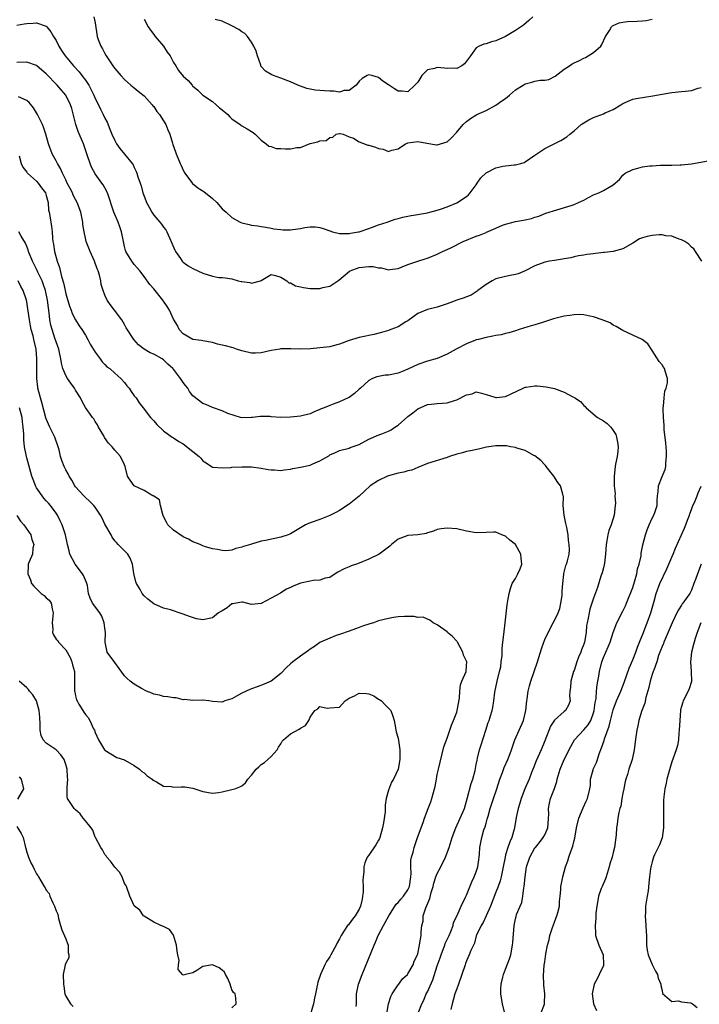
# Model space of a CAD drawing. Units: inches. Extents: x 2601000 to 2604000, y 1512000 to 1515000.
# Drawn here: x 2602708 to 2602847, y 1512465 to 1512666 of the extents above; entities that cross this region are included whole.
import ezdxf

# ---------------------------------------------------------------- set-up
doc = ezdxf.new("R2010")
doc.units = ezdxf.units.IN
doc.header["$MEASUREMENT"] = 0
doc.layers.add('LD26011512_2ft', color=82, linetype='Continuous')

msp = doc.modelspace()

# ---------------------------------------------------------------- linework, layer by layer
at = {"layer": 'LD26011512_2ft'}
for points, elevation in [([(2602707, 1512665.31), (2602708.45, 1512665.55), (2602709, 1512665.68), (2602710.3, 1512665.7), (2602711, 1512665.81), (2602713, 1512665.1), (2602713.1, 1512665), (2602713.95, 1512663.95), (2602714.47, 1512663), (2602715, 1512662.18), (2602715.55, 1512661), (2602716.14, 1512660.14), (2602716.83, 1512659), (2602718.56, 1512657), (2602719.76, 1512655.76), (2602720.28, 1512655), (2602721, 1512654.03), (2602721.69, 1512653), (2602722.73, 1512651), (2602723, 1512650.32), (2602723.69, 1512649), (2602724.09, 1512648.09), (2602724.67, 1512647), (2602725, 1512646.26), (2602725.43, 1512645.43), (2602726.02, 1512644.02), (2602726.39, 1512643), (2602727, 1512641.7), (2602727.4, 1512641), (2602728.05, 1512640.05), (2602729, 1512638.89), (2602730.58, 1512637), (2602730.75, 1512636.75), (2602731, 1512636.15), (2602731.37, 1512635.37), (2602731.53, 1512635), (2602731.74, 1512634.26), (2602732.19, 1512633), (2602732.43, 1512632.43), (2602732.77, 1512631), (2602733, 1512630.33), (2602733.39, 1512629.39), (2602733.52, 1512629), (2602734.07, 1512628.07), (2602734.62, 1512627), (2602735, 1512626.44), (2602736.25, 1512625), (2602736.58, 1512624.58), (2602737, 1512623.99), (2602737.43, 1512623.43), (2602737.67, 1512623), (2602738.19, 1512621.81), (2602738.72, 1512620.72), (2602739.28, 1512619.28), (2602739.41, 1512619), (2602740.43, 1512617.57), (2602740.81, 1512617), (2602740.9, 1512616.9), (2602741, 1512616.83), (2602742.05, 1512616.05), (2602743, 1512615.53), (2602744.02, 1512615), (2602745, 1512614.55), (2602747, 1512613.9), (2602748.31, 1512613.69), (2602749, 1512613.63), (2602749.6, 1512613.6), (2602751, 1512613.38), (2602752.28, 1512613), (2602752.85, 1512612.85), (2602753, 1512612.82), (2602754.63, 1512612.63), (2602755, 1512612.49), (2602756.83, 1512613), (2602756.95, 1512613.05), (2602759, 1512614.25), (2602759.9, 1512614.1), (2602761, 1512613.72), (2602762.2, 1512613), (2602762.6, 1512612.6), (2602763, 1512612.55), (2602763.98, 1512611.98), (2602765, 1512611.78), (2602765.63, 1512611.63), (2602767, 1512611.41), (2602767.43, 1512611.43), (2602769, 1512611.4), (2602769.61, 1512611.61), (2602771, 1512611.89), (2602772.86, 1512613.14), (2602775.07, 1512614.93), (2602775.19, 1512615), (2602777, 1512615.7), (2602779, 1512615.93), (2602779.88, 1512615.88), (2602781, 1512615.64), (2602781.62, 1512615.62), (2602783, 1512615.25), (2602783.31, 1512615.31), (2602785, 1512615.52), (2602785.84, 1512615.84), (2602787, 1512616.32), (2602789, 1512617.01), (2602790.53, 1512617.47), (2602791, 1512617.64), (2602793, 1512618.44), (2602794.05, 1512619), (2602795, 1512619.4), (2602795.76, 1512619.76), (2602798.31, 1512621), (2602801, 1512622.1), (2602801.67, 1512622.33), (2602803, 1512622.89), (2602803.09, 1512622.91), (2602805, 1512623.77), (2602806.34, 1512624.34), (2602807, 1512624.6), (2602809, 1512625.14), (2602810.62, 1512625.38), (2602811, 1512625.49), (2602812.28, 1512625.72), (2602813, 1512626.02), (2602813.76, 1512626.24), (2602815.2, 1512626.8), (2602817.48, 1512627.48), (2602820.43, 1512628.43), (2602821, 1512628.63), (2602821.94, 1512629), (2602823, 1512629.48), (2602823.94, 1512630.06), (2602825, 1512630.55), (2602825.29, 1512630.71), (2602826.04, 1512631), (2602827, 1512631.46), (2602828.18, 1512632.18), (2602829, 1512632.61), (2602830.28, 1512633.72), (2602831, 1512634.62), (2602831.44, 1512635), (2602833, 1512635.79), (2602834.07, 1512636.07), (2602835, 1512636.29), (2602836.5, 1512636.5), (2602837, 1512636.54), (2602838.63, 1512636.63), (2602839, 1512636.64), (2602841, 1512636.65), (2602842.7, 1512636.7), (2602843, 1512636.7), (2602845, 1512636.93), (2602848.46, 1512637.54)], 7844), ([(2602722.76, 1512667), (2602723, 1512665.76), (2602723.4, 1512663), (2602723.64, 1512662.36), (2602724.18, 1512661), (2602724.49, 1512660.49), (2602725, 1512659.48), (2602725.28, 1512659), (2602726.6, 1512657), (2602726.78, 1512656.78), (2602727, 1512656.44), (2602728.23, 1512655), (2602729, 1512654.21), (2602730.32, 1512653), (2602731, 1512652.47), (2602731.77, 1512651.77), (2602733, 1512650.83), (2602734.68, 1512649), (2602734.8, 1512648.8), (2602735, 1512648.63), (2602735.65, 1512647.65), (2602736.19, 1512647), (2602737, 1512645.74), (2602737.45, 1512645), (2602737.86, 1512643.86), (2602738.25, 1512643), (2602738.84, 1512641.16), (2602738.91, 1512640.91), (2602739.41, 1512639.41), (2602739.6, 1512639), (2602740.39, 1512637), (2602740.59, 1512636.59), (2602741, 1512635.66), (2602741.34, 1512635), (2602742.9, 1512632.9), (2602744, 1512632), (2602745.23, 1512631.23), (2602747, 1512629.84), (2602747.87, 1512629), (2602749, 1512627.71), (2602749.81, 1512627), (2602751, 1512625.92), (2602752.66, 1512625), (2602753, 1512624.84), (2602754.54, 1512624.54), (2602755, 1512624.36), (2602756.26, 1512624.26), (2602757, 1512624.07), (2602757.95, 1512623.95), (2602759, 1512623.77), (2602759.59, 1512623.59), (2602761, 1512623.46), (2602761.39, 1512623.39), (2602763, 1512623.43), (2602763.48, 1512623.48), (2602765, 1512623.69), (2602765.88, 1512623.88), (2602767, 1512624.01), (2602768.03, 1512624.03), (2602769, 1512623.89), (2602769.69, 1512623.69), (2602771, 1512623.18), (2602771.54, 1512623), (2602773, 1512622.67), (2602774.64, 1512622.64), (2602775, 1512622.69), (2602775.24, 1512622.76), (2602776.87, 1512623), (2602777.04, 1512623.04), (2602779, 1512623.72), (2602780.09, 1512624.09), (2602781, 1512624.44), (2602782.77, 1512625), (2602784.39, 1512625.61), (2602785, 1512625.73), (2602785.97, 1512626.03), (2602787, 1512626.2), (2602787.64, 1512626.36), (2602789, 1512626.54), (2602789.38, 1512626.62), (2602791, 1512626.89), (2602791.49, 1512627), (2602793, 1512627.45), (2602793.66, 1512627.66), (2602795, 1512628.14), (2602797, 1512628.95), (2602799, 1512630.26), (2602799.39, 1512630.61), (2602799.73, 1512631), (2602801, 1512632.62), (2602801.2, 1512633), (2602801.92, 1512634.08), (2602803, 1512635.05), (2602805, 1512636.11), (2602806.42, 1512636.42), (2602807, 1512636.52), (2602808.73, 1512636.73), (2602809, 1512636.7), (2602810.08, 1512637), (2602810.77, 1512637.23), (2602811, 1512637.34), (2602813, 1512638.69), (2602815, 1512640.05), (2602816.95, 1512641), (2602818.29, 1512641.71), (2602819.52, 1512642.48), (2602820.11, 1512643), (2602821, 1512643.68), (2602822.46, 1512645), (2602823, 1512645.34), (2602824.04, 1512645.96), (2602825, 1512646.4), (2602827, 1512647.18), (2602827.38, 1512647.38), (2602829, 1512648.05), (2602830.59, 1512649), (2602831, 1512649.3), (2602833, 1512650.16), (2602833.7, 1512650.3), (2602837.15, 1512650.85), (2602839, 1512651.2), (2602841, 1512651.5), (2602843, 1512651.71), (2602843.83, 1512651.83), (2602845, 1512651.96), (2602846.43, 1512652.43), (2602847, 1512652.57)], 7842), ([(2602733, 1512666.54), (2602733.88, 1512665), (2602734.3, 1512664.3), (2602735, 1512663.43), (2602735.31, 1512663), (2602736.99, 1512661), (2602737.76, 1512659.76), (2602738.34, 1512659), (2602739, 1512657.7), (2602739.52, 1512657), (2602740.04, 1512656.04), (2602741, 1512654.85), (2602742, 1512654), (2602742.82, 1512653), (2602742.92, 1512652.92), (2602744, 1512652.01), (2602745.02, 1512651), (2602747, 1512649.68), (2602747.75, 1512649), (2602748.42, 1512648.42), (2602749, 1512648.01), (2602750.18, 1512647), (2602750.53, 1512646.53), (2602751, 1512646.13), (2602752.68, 1512645), (2602752.83, 1512644.83), (2602753, 1512644.7), (2602754.1, 1512644.1), (2602755, 1512643.52), (2602755.33, 1512643.33), (2602755.76, 1512643), (2602757, 1512641.75), (2602757.98, 1512641), (2602758.52, 1512640.52), (2602759, 1512640.48), (2602760.03, 1512640.03), (2602761, 1512640.06), (2602761.98, 1512639.98), (2602763, 1512639.97), (2602764.26, 1512640.26), (2602765, 1512640.29), (2602767, 1512641.09), (2602768.59, 1512641.41), (2602769, 1512641.61), (2602770.3, 1512641.7), (2602771, 1512642.29), (2602771.61, 1512642.39), (2602772.33, 1512643), (2602773, 1512643.15), (2602773.11, 1512643.11), (2602773.75, 1512643), (2602775, 1512642.46), (2602775.84, 1512642.16), (2602777, 1512641.4), (2602778.78, 1512640.78), (2602779, 1512640.77), (2602780.36, 1512640.36), (2602781, 1512640.05), (2602781.95, 1512639.95), (2602783, 1512639.43), (2602783.7, 1512639.7), (2602785, 1512640.02), (2602786.48, 1512641), (2602786.83, 1512641.17), (2602787, 1512641.23), (2602789, 1512641.51), (2602790.87, 1512641.13), (2602792.82, 1512640.82), (2602793, 1512640.82), (2602793.7, 1512641), (2602795, 1512641.46), (2602795.83, 1512642.17), (2602797, 1512643.4), (2602798.28, 1512645), (2602799, 1512645.62), (2602799.78, 1512646.22), (2602801.08, 1512647), (2602803, 1512647.87), (2602805, 1512648.94), (2602806.2, 1512649.8), (2602807, 1512650.32), (2602807.76, 1512651), (2602809, 1512652.05), (2602810.56, 1512653), (2602810.81, 1512653.19), (2602811, 1512653.28), (2602812.37, 1512653.63), (2602813, 1512653.83), (2602814.06, 1512654.06), (2602815, 1512654.06), (2602815.83, 1512654.17), (2602817.14, 1512654.86), (2602819, 1512656.28), (2602820.05, 1512657), (2602820.63, 1512657.37), (2602821, 1512657.58), (2602821.97, 1512658.03), (2602823, 1512658.57), (2602823.32, 1512658.68), (2602823.89, 1512659), (2602825, 1512659.68), (2602826.45, 1512661), (2602826.65, 1512661.35), (2602827.42, 1512663), (2602828.24, 1512664.24), (2602828.65, 1512665), (2602828.84, 1512665.16), (2602829, 1512665.25), (2602830.24, 1512665.76), (2602831, 1512665.93), (2602831.96, 1512666.04), (2602833.89, 1512666.11), (2602835, 1512666.17), (2602835.73, 1512666.27), (2602837, 1512666.54)], 7840), ([(2602812.57, 1512667), (2602811.75, 1512666.25), (2602810.66, 1512665.34), (2602809, 1512664.19), (2602807, 1512663.02), (2602805, 1512662.07), (2602804.13, 1512661.87), (2602803, 1512661.5), (2602802.56, 1512661.44), (2602801.57, 1512661), (2602801, 1512660.64), (2602799.82, 1512659), (2602799, 1512657.93), (2602798.61, 1512657.39), (2602798.03, 1512657), (2602797, 1512656.47), (2602796.53, 1512656.53), (2602795, 1512656.42), (2602794.48, 1512656.48), (2602793, 1512656.62), (2602792.43, 1512656.43), (2602791, 1512656.16), (2602789.84, 1512655), (2602789, 1512653.66), (2602788.72, 1512653.28), (2602788.45, 1512653), (2602787, 1512651.63), (2602785.8, 1512651.8), (2602785, 1512651.82), (2602784.26, 1512652.26), (2602783, 1512653.12), (2602781.86, 1512653.86), (2602781, 1512654.61), (2602779.6, 1512655), (2602779, 1512655.12), (2602778.65, 1512655), (2602777.61, 1512654.39), (2602777, 1512653.83), (2602776.66, 1512653.34), (2602776.4, 1512653), (2602775, 1512651.93), (2602773.93, 1512651.93), (2602773, 1512651.62), (2602771.82, 1512651.82), (2602771, 1512651.78), (2602769.9, 1512651.9), (2602768.03, 1512652.03), (2602767, 1512652.19), (2602766.34, 1512652.34), (2602765, 1512652.79), (2602764.5, 1512653), (2602763, 1512653.72), (2602761, 1512654.48), (2602759.48, 1512655), (2602759, 1512655.23), (2602757.86, 1512655.86), (2602756.93, 1512656.93), (2602756.89, 1512657.11), (2602756.22, 1512659), (2602755.96, 1512659.96), (2602755.48, 1512661), (2602755, 1512661.85), (2602754.17, 1512663), (2602753.63, 1512663.63), (2602753, 1512663.93), (2602752.39, 1512664.39), (2602751, 1512665.15), (2602749, 1512666.1), (2602747.56, 1512666.44)], 7838), ([(2602847.18, 1512617), (2602845.85, 1512619), (2602845.5, 1512619.5), (2602845, 1512619.9), (2602844.48, 1512620.48), (2602843.69, 1512621), (2602843, 1512621.39), (2602842.49, 1512621.51), (2602841, 1512622.14), (2602839.81, 1512622.19), (2602839, 1512622.38), (2602838.39, 1512622.39), (2602837, 1512622.29), (2602835.95, 1512622.05), (2602835, 1512621.8), (2602834.41, 1512621.59), (2602833, 1512620.71), (2602831, 1512619.54), (2602829, 1512619), (2602827.21, 1512618.79), (2602827, 1512618.79), (2602825.4, 1512618.6), (2602825, 1512618.53), (2602823.61, 1512618.39), (2602823, 1512618.24), (2602821.93, 1512618.07), (2602821, 1512617.87), (2602820.32, 1512617.68), (2602819, 1512617.49), (2602818.62, 1512617.38), (2602817, 1512617.17), (2602815.95, 1512617), (2602815, 1512616.79), (2602813, 1512616.03), (2602811, 1512615.03), (2602809.56, 1512614.44), (2602809, 1512614.26), (2602807.94, 1512614.06), (2602807, 1512613.86), (2602805, 1512613.36), (2602804.25, 1512613), (2602803, 1512612.22), (2602801.33, 1512611), (2602801.16, 1512610.84), (2602801, 1512610.75), (2602799.97, 1512610.03), (2602799, 1512609.7), (2602798.53, 1512609.47), (2602797, 1512608.99), (2602795, 1512608.26), (2602793, 1512607.62), (2602791, 1512607.12), (2602789, 1512606.28), (2602788.25, 1512605.75), (2602787, 1512604.82), (2602786.56, 1512604.56), (2602785, 1512603.57), (2602783.5, 1512603), (2602783, 1512602.83), (2602781.59, 1512602.41), (2602780.02, 1512601.98), (2602779, 1512601.78), (2602778.38, 1512601.62), (2602777, 1512601.35), (2602775, 1512600.74), (2602773, 1512600), (2602771.7, 1512599.7), (2602771, 1512599.5), (2602769, 1512599.23), (2602767.05, 1512599.05), (2602765.01, 1512599.01), (2602763.07, 1512599.07), (2602763, 1512599.09), (2602761, 1512599.05), (2602760.76, 1512599), (2602759, 1512598.73), (2602757, 1512598.27), (2602755.82, 1512598.18), (2602755, 1512598.18), (2602753, 1512598.64), (2602751.89, 1512599), (2602751.23, 1512599.23), (2602749.64, 1512599.64), (2602749, 1512599.84), (2602748.03, 1512600.03), (2602747, 1512600.36), (2602745, 1512600.71), (2602744.78, 1512600.78), (2602743, 1512600.96), (2602741, 1512602.11), (2602740.17, 1512603), (2602739.82, 1512603.82), (2602739, 1512605.1), (2602738.23, 1512607), (2602737.74, 1512607.74), (2602736.86, 1512609), (2602735, 1512611.32), (2602734.22, 1512612.22), (2602733, 1512613.89), (2602732.15, 1512615), (2602731.63, 1512615.63), (2602731, 1512616.33), (2602730.71, 1512616.71), (2602730.49, 1512617), (2602729.29, 1512619), (2602729.21, 1512619.21), (2602729, 1512620.03), (2602728.77, 1512621), (2602728.4, 1512623), (2602728.05, 1512624.05), (2602727.71, 1512625), (2602726.83, 1512627), (2602725.55, 1512631), (2602725, 1512632.02), (2602724.64, 1512632.64), (2602724.39, 1512633), (2602723, 1512634.86), (2602722.24, 1512636.24), (2602721.95, 1512637), (2602721.46, 1512638.54), (2602720.58, 1512641), (2602719.54, 1512643.54), (2602719.04, 1512645), (2602718.23, 1512648.23), (2602717.96, 1512649), (2602717.01, 1512651), (2602716.05, 1512652.05), (2602715.24, 1512653), (2602715, 1512653.23), (2602713.16, 1512655.16), (2602713, 1512655.35), (2602712.1, 1512656.1), (2602711.08, 1512657), (2602711, 1512657.06), (2602709, 1512657.71), (2602707, 1512657.68)], 7846), ([(2602806.82, 1512463), (2602806.38, 1512465), (2602806.25, 1512465.75), (2602806.01, 1512467), (2602806.03, 1512468.03), (2602806.1, 1512469), (2602806.42, 1512470.42), (2602806.58, 1512471), (2602807, 1512472.05), (2602807.33, 1512473), (2602807.8, 1512474.2), (2602808.03, 1512475), (2602808.43, 1512477), (2602808.46, 1512477.54), (2602808.72, 1512481), (2602809, 1512482.37), (2602809.12, 1512482.88), (2602809.25, 1512483.25), (2602809.94, 1512485), (2602810.28, 1512485.72), (2602810.51, 1512487), (2602810.75, 1512488.75), (2602810.82, 1512489), (2602811.01, 1512491), (2602811.3, 1512493), (2602811.93, 1512495), (2602813, 1512496.89), (2602813.08, 1512497), (2602813.96, 1512498.04), (2602814.69, 1512499), (2602815, 1512499.57), (2602815.6, 1512501), (2602815.83, 1512503.83), (2602815.78, 1512505), (2602815.96, 1512506.04), (2602816.2, 1512507), (2602816.97, 1512509.03), (2602817.47, 1512510.53), (2602817.57, 1512511), (2602818.16, 1512513), (2602818.98, 1512515), (2602820.33, 1512517.67), (2602821.08, 1512519), (2602823, 1512521.05), (2602823.91, 1512522.09), (2602824.4, 1512523), (2602825, 1512524.56), (2602825.14, 1512525), (2602825.33, 1512526.67), (2602825.5, 1512527.5), (2602825.59, 1512529), (2602825.71, 1512530.29), (2602825.89, 1512531), (2602826.06, 1512532.06), (2602826.19, 1512533), (2602826.68, 1512535), (2602827, 1512535.86), (2602827.52, 1512537), (2602827.97, 1512538.03), (2602828.36, 1512539), (2602828.98, 1512541.02), (2602829.77, 1512543), (2602831, 1512545.36), (2602831.53, 1512546.47), (2602831.76, 1512547), (2602833, 1512550.23), (2602833.37, 1512551.37), (2602833.84, 1512553), (2602833.98, 1512554.02), (2602834.31, 1512555), (2602834.7, 1512556.7), (2602834.75, 1512557.25), (2602835.09, 1512558.91), (2602835.6, 1512561), (2602835.96, 1512562.04), (2602836.37, 1512563), (2602837, 1512564.39), (2602837.33, 1512565), (2602837.54, 1512565.54), (2602837.99, 1512567), (2602838.01, 1512568.01), (2602838.07, 1512569), (2602838.2, 1512569.8), (2602838.31, 1512571), (2602839, 1512572.91), (2602839.62, 1512574.38), (2602839.77, 1512575), (2602839.75, 1512575.75), (2602839.94, 1512577), (2602839.91, 1512578.09), (2602839.75, 1512579.75), (2602839.44, 1512582.56), (2602839.42, 1512583), (2602839.43, 1512583.43), (2602839.29, 1512585), (2602839.24, 1512586.76), (2602839.25, 1512587), (2602839.32, 1512587.32), (2602839.42, 1512589), (2602839.59, 1512590.41), (2602839.84, 1512591), (2602840.09, 1512592.09), (2602840.13, 1512593), (2602839.69, 1512594.31), (2602839.49, 1512595), (2602839.28, 1512595.28), (2602839, 1512595.75), (2602838.44, 1512596.44), (2602837, 1512598.7), (2602836.08, 1512600.08), (2602834.94, 1512600.94), (2602833, 1512601.87), (2602831, 1512602.81), (2602830.66, 1512603), (2602829.65, 1512603.65), (2602829, 1512603.93), (2602828.36, 1512604.36), (2602826.77, 1512605), (2602825, 1512605.63), (2602824.24, 1512605.76), (2602823, 1512606.03), (2602822.08, 1512606.08), (2602821, 1512606.03), (2602820.15, 1512605.85), (2602819, 1512605.74), (2602816.81, 1512605.19), (2602814.35, 1512604.35), (2602813, 1512603.94), (2602811.53, 1512603.53), (2602809.77, 1512603), (2602809, 1512602.76), (2602807.68, 1512602.32), (2602807, 1512602.19), (2602806.07, 1512601.93), (2602805, 1512601.79), (2602804.37, 1512601.63), (2602803, 1512601.41), (2602801.45, 1512601), (2602801, 1512600.87), (2602800.8, 1512600.8), (2602799, 1512600.09), (2602796.89, 1512599), (2602795, 1512597.94), (2602793, 1512597.11), (2602791, 1512596.53), (2602789, 1512595.86), (2602787, 1512594.93), (2602785.66, 1512594.34), (2602785, 1512594.1), (2602783, 1512593.68), (2602782.36, 1512593.64), (2602780.66, 1512593.34), (2602779.78, 1512593), (2602779, 1512592.55), (2602777.29, 1512591), (2602777, 1512590.77), (2602776.06, 1512589.94), (2602775, 1512589.13), (2602774.79, 1512589), (2602773, 1512588.18), (2602771.73, 1512587.73), (2602771, 1512587.49), (2602769.84, 1512587), (2602769.22, 1512586.78), (2602769, 1512586.64), (2602767.82, 1512586.18), (2602767, 1512585.78), (2602765, 1512585.3), (2602763, 1512585.04), (2602761, 1512585.03), (2602759, 1512585.15), (2602758.79, 1512585.21), (2602757, 1512585.18), (2602756.77, 1512585.23), (2602755.22, 1512585), (2602755, 1512584.98), (2602753, 1512584.95), (2602752.77, 1512585), (2602750.15, 1512585.85), (2602749, 1512586.4), (2602747, 1512587.07), (2602745.64, 1512587.64), (2602745, 1512587.88), (2602743, 1512589.43), (2602742.33, 1512590.33), (2602741.95, 1512591), (2602741.52, 1512591.52), (2602741, 1512592.18), (2602740.47, 1512593), (2602739, 1512594.88), (2602738.88, 1512595), (2602737.89, 1512595.89), (2602737, 1512596.83), (2602736.74, 1512597), (2602735, 1512597.99), (2602734.27, 1512598.27), (2602733.01, 1512599.01), (2602731.85, 1512599.85), (2602730.88, 1512601), (2602729.37, 1512603.37), (2602729, 1512604.04), (2602728.43, 1512605), (2602726.98, 1512606.98), (2602726.1, 1512608.1), (2602725.49, 1512609), (2602725, 1512610.04), (2602724.61, 1512611), (2602724.26, 1512612.26), (2602724.13, 1512613), (2602723.88, 1512614.12), (2602723.61, 1512615), (2602723.42, 1512615.42), (2602722.87, 1512617), (2602721.97, 1512619), (2602721.17, 1512621), (2602721, 1512621.72), (2602720.73, 1512623), (2602720.51, 1512624.51), (2602720.46, 1512625), (2602720.06, 1512627), (2602719.32, 1512629), (2602719, 1512629.6), (2602718.53, 1512630.53), (2602718.33, 1512631), (2602717.9, 1512631.9), (2602717.3, 1512633), (2602717, 1512633.63), (2602716.29, 1512635), (2602715.94, 1512635.94), (2602715.26, 1512637), (2602715, 1512637.55), (2602714.23, 1512639), (2602713.45, 1512641), (2602712.89, 1512643), (2602712.42, 1512644.42), (2602712.19, 1512645), (2602711.19, 1512647), (2602710.39, 1512648.39), (2602709.5, 1512649.5), (2602709, 1512649.9), (2602707.33, 1512650.67)], 7848), ([(2602707.43, 1512638.57), (2602707.85, 1512637), (2602708.22, 1512636.22), (2602709, 1512635.25), (2602709.09, 1512635.09), (2602709.18, 1512635), (2602711, 1512633.35), (2602711.34, 1512633), (2602712.02, 1512632.02), (2602712.83, 1512631), (2602713, 1512630.44), (2602713.35, 1512629), (2602713.47, 1512627.47), (2602713.58, 1512627), (2602713.71, 1512626.29), (2602714.09, 1512624.09), (2602714.22, 1512623), (2602714.28, 1512621.72), (2602714.36, 1512621), (2602714.47, 1512620.47), (2602714.65, 1512619), (2602715.22, 1512617), (2602715.73, 1512615.73), (2602716.11, 1512613.89), (2602716.55, 1512612.55), (2602716.85, 1512611), (2602717, 1512610.34), (2602717.78, 1512607.78), (2602718.08, 1512607), (2602718.31, 1512606.31), (2602718.97, 1512604.97), (2602719.76, 1512603.76), (2602720.3, 1512603), (2602721, 1512601.87), (2602721.5, 1512601), (2602721.99, 1512599.99), (2602723, 1512598.35), (2602724.01, 1512597), (2602724.43, 1512596.43), (2602725, 1512595.88), (2602725.4, 1512595.4), (2602725.97, 1512595), (2602727, 1512594.07), (2602728.24, 1512593), (2602729, 1512592.15), (2602729.47, 1512591.47), (2602729.93, 1512591), (2602730.34, 1512590.34), (2602731, 1512589.45), (2602731.41, 1512589), (2602732.02, 1512588.02), (2602732.85, 1512587), (2602734.3, 1512585), (2602734.67, 1512584.67), (2602735, 1512584.34), (2602735.6, 1512583.6), (2602737, 1512582.29), (2602738.73, 1512581), (2602738.89, 1512580.89), (2602739, 1512580.85), (2602740.09, 1512580.08), (2602741, 1512579.62), (2602743, 1512578.05), (2602744.29, 1512577), (2602744.65, 1512576.65), (2602745, 1512576.16), (2602745.73, 1512575.73), (2602746.79, 1512575), (2602747, 1512574.83), (2602747.14, 1512574.86), (2602749, 1512574.71), (2602750.79, 1512574.79), (2602751, 1512574.83), (2602753, 1512574.89), (2602755, 1512574.88), (2602757, 1512574.66), (2602758.37, 1512574.37), (2602759, 1512574.29), (2602759.69, 1512574.31), (2602761, 1512574.18), (2602761.68, 1512574.32), (2602763, 1512574.46), (2602763.47, 1512574.53), (2602765, 1512574.84), (2602767, 1512575.27), (2602767.52, 1512575.52), (2602769, 1512576.13), (2602770.81, 1512577.19), (2602771, 1512577.33), (2602772.19, 1512577.81), (2602773, 1512578.25), (2602775, 1512578.75), (2602775.17, 1512578.83), (2602777, 1512579.48), (2602779, 1512580.54), (2602779.96, 1512581), (2602780.68, 1512581.32), (2602781.67, 1512581.67), (2602783, 1512582.19), (2602783.54, 1512582.46), (2602784.33, 1512583), (2602785, 1512583.41), (2602787, 1512585.19), (2602788.02, 1512585.98), (2602789, 1512586.78), (2602791, 1512587.63), (2602791.74, 1512587.74), (2602793, 1512587.88), (2602795, 1512588.02), (2602796.51, 1512588.51), (2602797, 1512588.65), (2602799, 1512589.63), (2602800.16, 1512589.84), (2602801, 1512590.24), (2602802.03, 1512589.97), (2602803, 1512589.74), (2602804.82, 1512589.18), (2602805, 1512589.1), (2602805.1, 1512589.1), (2602807, 1512589.33), (2602808.16, 1512589.84), (2602810.59, 1512591), (2602811, 1512591.18), (2602811.23, 1512591.23), (2602813, 1512591.47), (2602813.47, 1512591.47), (2602815.3, 1512591.3), (2602817, 1512590.96), (2602819, 1512590.22), (2602820.78, 1512589.22), (2602821.08, 1512589.08), (2602821.18, 1512589), (2602822.31, 1512588.31), (2602823, 1512587.49), (2602823.27, 1512587.27), (2602823.46, 1512587), (2602825.79, 1512585), (2602827, 1512584.3), (2602827.78, 1512583.78), (2602828.52, 1512583), (2602829, 1512582.37), (2602829.54, 1512581.54), (2602829.69, 1512581), (2602829.92, 1512579.92), (2602830, 1512579), (2602829.93, 1512578.07), (2602829.8, 1512577), (2602829.47, 1512575.47), (2602829.39, 1512575), (2602829.19, 1512573), (2602829.24, 1512571.24), (2602829.23, 1512571), (2602829.38, 1512569.38), (2602829.37, 1512569), (2602829.45, 1512567.45), (2602829.43, 1512567), (2602829.2, 1512565), (2602828.56, 1512563), (2602828.12, 1512561.88), (2602827.92, 1512561), (2602827.73, 1512559.73), (2602827.56, 1512559), (2602827.43, 1512557), (2602827.2, 1512555.2), (2602827.18, 1512554.82), (2602827, 1512554.26), (2602826.77, 1512553.23), (2602826.5, 1512552.5), (2602825.8, 1512550.2), (2602825, 1512548.03), (2602824.65, 1512547), (2602824.25, 1512545.75), (2602824.06, 1512545), (2602823.9, 1512543.9), (2602823.69, 1512543), (2602823.58, 1512542.42), (2602823.46, 1512541), (2602823.13, 1512539), (2602823, 1512538.61), (2602822.52, 1512537.48), (2602822.36, 1512537), (2602821.94, 1512535.94), (2602821.54, 1512535), (2602821, 1512533.21), (2602820.91, 1512533), (2602820.35, 1512531), (2602820.27, 1512529.73), (2602820.14, 1512529), (2602820.04, 1512528.04), (2602820.17, 1512527), (2602819.89, 1512526.11), (2602819.24, 1512525), (2602819, 1512524.83), (2602817, 1512523.05), (2602816.19, 1512521.81), (2602815, 1512518.82), (2602814.24, 1512517), (2602813.25, 1512514.75), (2602812.71, 1512513.29), (2602812.32, 1512512.32), (2602811.83, 1512511), (2602810.96, 1512509), (2602810.17, 1512507), (2602809.92, 1512506.08), (2602809.56, 1512505), (2602809.15, 1512503.15), (2602808.81, 1512501), (2602808.74, 1512500.74), (2602808.25, 1512499), (2602807.85, 1512498.15), (2602807.45, 1512497), (2602807, 1512495.5), (2602806.87, 1512495), (2602806.52, 1512493), (2602806.37, 1512492.37), (2602806.1, 1512491), (2602805.86, 1512490.14), (2602805.44, 1512489), (2602805, 1512487.87), (2602803.92, 1512485), (2602803.02, 1512482.98), (2602802.38, 1512481.62), (2602801.97, 1512481), (2602801.06, 1512479.06), (2602801, 1512478.89), (2602800.6, 1512477.4), (2602800.39, 1512477), (2602799.87, 1512475.87), (2602799.55, 1512475), (2602799, 1512473.78), (2602798.79, 1512473.21), (2602798.7, 1512473), (2602798.04, 1512471), (2602797.35, 1512469), (2602797, 1512468.09), (2602796.63, 1512467), (2602796.28, 1512465.72), (2602796.06, 1512465), (2602795.81, 1512463.81)], 7850), ([(2602789.09, 1512463.09), (2602789.83, 1512465), (2602790.24, 1512465.76), (2602790.75, 1512467), (2602791, 1512467.46), (2602792.11, 1512469.89), (2602793, 1512472.74), (2602793.59, 1512474.41), (2602793.78, 1512475), (2602794.28, 1512476.28), (2602794.55, 1512477), (2602794.65, 1512477.35), (2602795.44, 1512479), (2602795.79, 1512479.79), (2602796.23, 1512481), (2602796.36, 1512481.64), (2602797.08, 1512483.08), (2602797.92, 1512485), (2602798.81, 1512486.82), (2602799, 1512487.24), (2602800.05, 1512489.95), (2602800.59, 1512491), (2602801, 1512491.98), (2602801.32, 1512493), (2602801.54, 1512494.46), (2602801.6, 1512495), (2602801.64, 1512495.64), (2602801.74, 1512497), (2602802.11, 1512499), (2602802.57, 1512500.57), (2602802.79, 1512501.21), (2602803, 1512501.99), (2602803.24, 1512502.76), (2602803.39, 1512503.39), (2602803.85, 1512505), (2602804.49, 1512507), (2602805.18, 1512509), (2602805.83, 1512511), (2602806.33, 1512512.33), (2602806.67, 1512513.33), (2602807.43, 1512515), (2602807.71, 1512515.71), (2602808.21, 1512517), (2602808.91, 1512519), (2602809.75, 1512521), (2602810.65, 1512523), (2602811.12, 1512525), (2602811.32, 1512527), (2602811.4, 1512527.4), (2602811.63, 1512529), (2602811.9, 1512530.1), (2602812.18, 1512531), (2602813.53, 1512535), (2602814.34, 1512537.66), (2602814.79, 1512539), (2602815, 1512539.54), (2602815.68, 1512541), (2602816.75, 1512543), (2602817, 1512543.44), (2602817.74, 1512545), (2602818.08, 1512545.92), (2602818.32, 1512547), (2602818.55, 1512548.55), (2602818.59, 1512549), (2602818.54, 1512549.46), (2602818.69, 1512551), (2602818.91, 1512552.91), (2602818.91, 1512553.09), (2602819.3, 1512554.7), (2602819.47, 1512555), (2602819.67, 1512555.67), (2602819.99, 1512557), (2602820.06, 1512557.94), (2602820.03, 1512559), (2602819.86, 1512559.86), (2602819.78, 1512561), (2602819.5, 1512562.5), (2602819.29, 1512563.29), (2602818.97, 1512565.03), (2602818.79, 1512567), (2602818.81, 1512568.81), (2602818.78, 1512569), (2602818.68, 1512569.32), (2602818.24, 1512571), (2602817.71, 1512571.71), (2602816.89, 1512573), (2602815.29, 1512575), (2602815.16, 1512575.16), (2602815, 1512575.3), (2602814.23, 1512576.23), (2602813, 1512577.13), (2602812.77, 1512577.23), (2602811, 1512578.22), (2602809.27, 1512578.73), (2602809, 1512578.83), (2602808.01, 1512579), (2602807.18, 1512579.18), (2602807, 1512579.19), (2602805, 1512579.19), (2602803.1, 1512578.9), (2602801.45, 1512578.54), (2602799.83, 1512578.17), (2602799, 1512578.02), (2602798.2, 1512577.8), (2602797, 1512577.48), (2602795.49, 1512577), (2602795, 1512576.81), (2602791, 1512575.57), (2602789, 1512574.74), (2602787.78, 1512574.22), (2602787, 1512574.07), (2602786.19, 1512573.81), (2602785, 1512573.6), (2602783, 1512573.06), (2602782.84, 1512573), (2602781, 1512572.14), (2602779.25, 1512571), (2602778.1, 1512569.9), (2602777, 1512568.92), (2602775, 1512567.26), (2602773, 1512565.98), (2602772.37, 1512565.63), (2602771, 1512564.96), (2602769, 1512564.15), (2602767, 1512563.41), (2602766.07, 1512563), (2602765.38, 1512562.62), (2602763, 1512561.21), (2602762.86, 1512561.14), (2602762.53, 1512561), (2602761, 1512560.49), (2602757.85, 1512559.85), (2602757, 1512559.69), (2602755, 1512559.08), (2602754.79, 1512559), (2602753.38, 1512558.62), (2602753, 1512558.44), (2602751.78, 1512558.22), (2602751, 1512557.88), (2602749.74, 1512557.74), (2602749, 1512557.76), (2602748.04, 1512557.96), (2602747, 1512558.14), (2602745.38, 1512558.62), (2602745, 1512558.75), (2602744.5, 1512559), (2602743.42, 1512559.42), (2602743, 1512559.54), (2602742.1, 1512560.1), (2602741, 1512560.61), (2602739, 1512561.95), (2602737.89, 1512563), (2602737.58, 1512563.58), (2602737, 1512564.76), (2602736.85, 1512565.15), (2602736.38, 1512567), (2602736.14, 1512568.14), (2602735, 1512568.89), (2602734.95, 1512568.95), (2602734.83, 1512569), (2602733, 1512570.03), (2602730.99, 1512571), (2602730.15, 1512572.15), (2602729.63, 1512573), (2602729.13, 1512575), (2602729, 1512575.31), (2602728.19, 1512577), (2602727, 1512578.31), (2602726.48, 1512579), (2602725.74, 1512579.74), (2602724.94, 1512580.94), (2602724.75, 1512581.25), (2602723.7, 1512583), (2602723.47, 1512583.47), (2602723, 1512584.2), (2602722.71, 1512584.71), (2602722.48, 1512585), (2602721.04, 1512587.04), (2602720.31, 1512588.31), (2602720.01, 1512589), (2602719, 1512590.58), (2602718.76, 1512591), (2602718.01, 1512592.01), (2602717.35, 1512593), (2602717, 1512593.61), (2602716.4, 1512595), (2602716.09, 1512596.09), (2602715.95, 1512597), (2602715.71, 1512598.29), (2602715.54, 1512599), (2602715, 1512600.49), (2602714.78, 1512601.22), (2602714.17, 1512603), (2602713.93, 1512603.93), (2602713.71, 1512605), (2602713.56, 1512606.44), (2602713.42, 1512607.42), (2602713.26, 1512609), (2602712.86, 1512611), (2602712.38, 1512612.38), (2602712.13, 1512613), (2602711.25, 1512614.75), (2602711.1, 1512615.1), (2602710.42, 1512616.43), (2602710.15, 1512617), (2602709.39, 1512619), (2602709.31, 1512619.31), (2602708.72, 1512620.72), (2602707.88, 1512622.12), (2602707.41, 1512623)], 7852), ([(2602782.66, 1512463), (2602783.02, 1512465), (2602783.5, 1512466.5), (2602783.79, 1512467), (2602785, 1512468.85), (2602785.12, 1512469), (2602785.89, 1512470.11), (2602786.9, 1512471), (2602787, 1512471.13), (2602788.1, 1512473), (2602788.3, 1512473.7), (2602788.93, 1512475), (2602789, 1512475.24), (2602789.35, 1512477), (2602789.47, 1512477.47), (2602789.7, 1512479), (2602789.74, 1512479.74), (2602789.87, 1512481), (2602790.09, 1512481.91), (2602790.13, 1512483), (2602790.64, 1512484.64), (2602791.46, 1512486.54), (2602791.79, 1512487.79), (2602792.14, 1512489), (2602792.29, 1512489.71), (2602792.72, 1512491), (2602793, 1512491.65), (2602793.72, 1512493), (2602794.72, 1512495), (2602795.43, 1512497), (2602796.04, 1512499), (2602796.78, 1512501), (2602797.7, 1512503), (2602798.56, 1512505), (2602799, 1512506.45), (2602799.21, 1512507.21), (2602799.94, 1512510.06), (2602800.3, 1512511), (2602800.77, 1512512.77), (2602800.83, 1512513.17), (2602801, 1512513.97), (2602801.15, 1512514.85), (2602801.26, 1512515.26), (2602801.67, 1512517), (2602802.01, 1512517.99), (2602802.98, 1512521), (2602803.45, 1512522.55), (2602803.64, 1512523), (2602803.93, 1512523.93), (2602804.23, 1512525), (2602804.36, 1512525.64), (2602804.56, 1512527), (2602804.79, 1512528.79), (2602805.28, 1512531), (2602805.77, 1512533), (2602805.99, 1512533.99), (2602806.11, 1512535), (2602806.29, 1512536.29), (2602806.27, 1512537), (2602806.27, 1512537.73), (2602806.41, 1512539), (2602806.6, 1512540.6), (2602806.9, 1512543), (2602807.32, 1512546.68), (2602807.46, 1512547.46), (2602807.71, 1512549), (2602808.01, 1512549.99), (2602808.36, 1512551), (2602809, 1512552.02), (2602809.52, 1512553), (2602809.98, 1512554.02), (2602810.28, 1512555), (2602810.2, 1512556.2), (2602810.1, 1512557), (2602809, 1512558.99), (2602807.87, 1512559.87), (2602807, 1512560.71), (2602806.75, 1512560.75), (2602806.25, 1512561), (2602805, 1512561.5), (2602804.49, 1512561.51), (2602803, 1512561.48), (2602801, 1512561.39), (2602799, 1512561.72), (2602797, 1512562.19), (2602795, 1512562.38), (2602793.82, 1512562.18), (2602793, 1512562.06), (2602792.25, 1512561.75), (2602791, 1512561.37), (2602790.74, 1512561.26), (2602789, 1512560.97), (2602787, 1512560.82), (2602785, 1512560.09), (2602783.63, 1512559), (2602783.32, 1512558.68), (2602781.13, 1512557), (2602779, 1512556), (2602777, 1512555.18), (2602776.48, 1512555), (2602775.36, 1512554.64), (2602775, 1512554.46), (2602773.94, 1512554.06), (2602772.68, 1512553.32), (2602772.11, 1512553), (2602771, 1512552.27), (2602770.1, 1512552.1), (2602769, 1512551.69), (2602767.62, 1512551.62), (2602767, 1512551.53), (2602765, 1512551.09), (2602763.53, 1512550.47), (2602763, 1512550.2), (2602762.15, 1512549.85), (2602761, 1512549.13), (2602760.9, 1512549.1), (2602760.76, 1512549), (2602759, 1512547.99), (2602757, 1512546.93), (2602755, 1512546.75), (2602753.19, 1512547.19), (2602753, 1512547.19), (2602751.88, 1512547), (2602751.15, 1512546.85), (2602751, 1512546.85), (2602749.99, 1512546.01), (2602749, 1512545.46), (2602748.72, 1512545.28), (2602748.22, 1512545), (2602747, 1512544), (2602745, 1512543.57), (2602743.77, 1512543.77), (2602742.28, 1512544.28), (2602741, 1512544.78), (2602740.2, 1512545), (2602739, 1512545.43), (2602738.39, 1512545.61), (2602737, 1512545.99), (2602735, 1512546.84), (2602733.81, 1512547.81), (2602733, 1512548.5), (2602732.65, 1512549), (2602732.2, 1512549.8), (2602731.47, 1512551), (2602731.34, 1512551.34), (2602730.92, 1512553.08), (2602730.65, 1512555), (2602730.19, 1512556.19), (2602729.68, 1512557), (2602727.73, 1512559), (2602727.39, 1512559.39), (2602727, 1512559.75), (2602726.51, 1512560.51), (2602726.26, 1512561), (2602725, 1512563.14), (2602724.4, 1512564.4), (2602724.07, 1512565), (2602723, 1512566.63), (2602722.72, 1512567), (2602721.87, 1512567.87), (2602721, 1512568.65), (2602720.67, 1512569), (2602719, 1512570.82), (2602718.87, 1512571), (2602718.2, 1512572.2), (2602717.66, 1512573), (2602717.46, 1512573.46), (2602717, 1512574.27), (2602716.64, 1512575), (2602716.2, 1512576.2), (2602715.93, 1512577), (2602715.62, 1512578.38), (2602715.45, 1512579), (2602714.74, 1512581), (2602713.74, 1512583), (2602713, 1512584.7), (2602712.92, 1512584.92), (2602712.1, 1512588.1), (2602711.8, 1512589), (2602711.29, 1512591), (2602711.24, 1512591.24), (2602711.08, 1512593), (2602711.06, 1512595.06), (2602711.07, 1512597), (2602710.91, 1512599), (2602710.46, 1512601), (2602710.28, 1512601.72), (2602709.92, 1512603), (2602709.76, 1512603.76), (2602709.53, 1512605), (2602709.23, 1512607.23), (2602709, 1512608.71), (2602708.94, 1512609), (2602708.24, 1512611), (2602707.79, 1512611.79), (2602707.27, 1512613)], 7854), ([(2602776.42, 1512464.42), (2602776.48, 1512465), (2602776.51, 1512465.49), (2602776.5, 1512467), (2602776.9, 1512469), (2602777.61, 1512471), (2602780.07, 1512477), (2602780.37, 1512477.63), (2602780.93, 1512479), (2602781.99, 1512481), (2602782.36, 1512481.64), (2602783.07, 1512483), (2602784.6, 1512485.4), (2602785, 1512485.74), (2602785.56, 1512486.44), (2602786.09, 1512487), (2602787, 1512488.32), (2602787.32, 1512489), (2602787.58, 1512491), (2602787.64, 1512491.64), (2602787.58, 1512493), (2602787.63, 1512494.37), (2602787.76, 1512495), (2602788.06, 1512496.06), (2602788.27, 1512497), (2602788.97, 1512499), (2602790.13, 1512502.13), (2602790.42, 1512503), (2602791.15, 1512505), (2602791.67, 1512506.33), (2602791.91, 1512507), (2602792.22, 1512508.22), (2602792.46, 1512509), (2602792.55, 1512509.45), (2602792.82, 1512511), (2602793, 1512511.91), (2602793.24, 1512513), (2602794.38, 1512517.62), (2602795, 1512519.36), (2602795.61, 1512521), (2602795.94, 1512522.06), (2602796.36, 1512523), (2602797, 1512524.7), (2602797.09, 1512525), (2602797.54, 1512527.54), (2602797.6, 1512529), (2602797.74, 1512530.26), (2602798.03, 1512531), (2602798.93, 1512533), (2602799, 1512534.15), (2602799.03, 1512535), (2602799, 1512535.1), (2602798.37, 1512536.37), (2602798.22, 1512537), (2602797.14, 1512539), (2602797.11, 1512539.11), (2602797, 1512539.25), (2602796.15, 1512540.15), (2602795.1, 1512541), (2602795, 1512541.11), (2602793, 1512542.58), (2602792.18, 1512543), (2602791.52, 1512543.52), (2602791, 1512543.69), (2602790.11, 1512544.11), (2602789, 1512544.09), (2602788.28, 1512544.28), (2602787, 1512544.24), (2602786.29, 1512544.29), (2602785, 1512544.19), (2602784.07, 1512544.07), (2602783, 1512543.88), (2602781, 1512543.36), (2602779.93, 1512543), (2602779.2, 1512542.8), (2602777.69, 1512542.31), (2602777, 1512542.01), (2602776.25, 1512541.75), (2602775, 1512541.28), (2602773, 1512540.61), (2602772.35, 1512540.35), (2602771, 1512539.86), (2602769.14, 1512539), (2602769, 1512538.92), (2602767.9, 1512538.1), (2602767, 1512537.6), (2602766.67, 1512537.33), (2602765, 1512536.18), (2602763.44, 1512535), (2602763, 1512534.58), (2602762.16, 1512533.84), (2602761, 1512532.58), (2602759, 1512531.01), (2602757.61, 1512530.39), (2602756.14, 1512529.86), (2602755, 1512529.47), (2602754.67, 1512529.33), (2602753, 1512528.55), (2602751.93, 1512527.93), (2602751, 1512527.44), (2602749.53, 1512527), (2602749, 1512526.71), (2602747, 1512526.9), (2602746.24, 1512527), (2602745.11, 1512527.11), (2602745, 1512527.14), (2602743, 1512527.05), (2602741.28, 1512527.28), (2602741, 1512527.24), (2602739.6, 1512527.6), (2602739, 1512527.6), (2602737.85, 1512527.85), (2602737, 1512527.91), (2602736.15, 1512528.15), (2602735, 1512528.39), (2602734.58, 1512528.58), (2602733.49, 1512529), (2602732.48, 1512529.52), (2602731, 1512530.39), (2602730.17, 1512531), (2602729.58, 1512531.58), (2602729, 1512532.12), (2602727, 1512534.83), (2602725.49, 1512537), (2602725.02, 1512539.02), (2602725.14, 1512541), (2602725, 1512541.91), (2602724.87, 1512543), (2602724.37, 1512544.37), (2602723.93, 1512545), (2602722.46, 1512547), (2602722, 1512548), (2602721.67, 1512549), (2602721.4, 1512550.6), (2602721.3, 1512551), (2602721.23, 1512551.23), (2602720.63, 1512552.63), (2602720.44, 1512553), (2602718.91, 1512555), (2602717.81, 1512557), (2602717.7, 1512557.7), (2602717.34, 1512559), (2602716.95, 1512561), (2602716.27, 1512563), (2602715.86, 1512563.86), (2602715.27, 1512565), (2602715, 1512565.43), (2602713.85, 1512567), (2602713.44, 1512567.44), (2602713, 1512567.97), (2602712.51, 1512568.51), (2602711, 1512570.61), (2602710.86, 1512570.86), (2602710.29, 1512572.29), (2602710.05, 1512573), (2602709, 1512576.74), (2602708.94, 1512577), (2602708.57, 1512579), (2602708.41, 1512580.41), (2602708.38, 1512581), (2602708.39, 1512581.61), (2602708.28, 1512583), (2602708.12, 1512584.12), (2602708.05, 1512585), (2602707.55, 1512587)], 7856), ([(2602814.23, 1512463), (2602814.92, 1512464.92), (2602814.94, 1512465.06), (2602815.03, 1512467), (2602814.84, 1512468.84), (2602814.84, 1512469), (2602814.78, 1512470.78), (2602814.91, 1512472.91), (2602815, 1512473.57), (2602815.24, 1512475.24), (2602815.57, 1512477), (2602815.89, 1512478.11), (2602816.06, 1512479), (2602816.59, 1512480.59), (2602817, 1512481.71), (2602817.37, 1512482.63), (2602817.49, 1512483), (2602817.68, 1512483.68), (2602818, 1512485), (2602818.04, 1512485.96), (2602818.18, 1512487), (2602818.3, 1512488.3), (2602818.31, 1512489), (2602818.4, 1512489.6), (2602818.69, 1512491), (2602819.28, 1512493), (2602819.74, 1512494.26), (2602819.93, 1512495), (2602820.38, 1512496.38), (2602820.72, 1512497.28), (2602821, 1512498.41), (2602821.14, 1512498.87), (2602821.53, 1512501), (2602821.99, 1512503), (2602822.87, 1512505.13), (2602823.51, 1512506.49), (2602823.78, 1512507), (2602824.26, 1512509), (2602824.34, 1512509.66), (2602824.39, 1512511), (2602824.88, 1512512.88), (2602824.92, 1512513), (2602825.59, 1512514.41), (2602825.77, 1512515), (2602826.17, 1512516.17), (2602826.64, 1512517.36), (2602827.14, 1512518.86), (2602827.24, 1512519.24), (2602828.2, 1512521.8), (2602828.47, 1512523), (2602829, 1512525.16), (2602829.7, 1512527), (2602830.58, 1512529), (2602831.27, 1512530.73), (2602832.28, 1512533.72), (2602833, 1512535.41), (2602833.62, 1512537), (2602833.98, 1512538.02), (2602834.4, 1512539), (2602835.2, 1512541), (2602835.68, 1512542.32), (2602835.99, 1512543), (2602836.74, 1512545), (2602837.42, 1512547.42), (2602837.83, 1512549), (2602838.55, 1512551), (2602839.99, 1512554.01), (2602840.42, 1512555), (2602841, 1512556.43), (2602841.26, 1512557), (2602841.75, 1512558.25), (2602843.62, 1512562.38), (2602844.34, 1512564.34), (2602844.61, 1512565), (2602844.7, 1512565.3), (2602845, 1512566.15), (2602845.33, 1512567), (2602845.62, 1512567.62), (2602846.17, 1512569), (2602846.43, 1512569.57), (2602847.02, 1512570.98)], 7846), ([(2602706.95, 1512564.95), (2602707.75, 1512563.75), (2602708.38, 1512563), (2602709.82, 1512561), (2602710.02, 1512560.02), (2602710.47, 1512559), (2602710.24, 1512558.23), (2602710.15, 1512557), (2602709.49, 1512555.49), (2602709.31, 1512555), (2602709.26, 1512554.74), (2602709.22, 1512553), (2602709.77, 1512551.77), (2602709.99, 1512551), (2602710.46, 1512550.46), (2602711, 1512549.9), (2602711.94, 1512549), (2602712.55, 1512548.54), (2602713, 1512548.06), (2602713.6, 1512547.6), (2602714, 1512547), (2602714.17, 1512545.83), (2602714.43, 1512545), (2602714.37, 1512544.37), (2602714.19, 1512543), (2602714.31, 1512541.69), (2602714.3, 1512541), (2602714.49, 1512540.49), (2602715, 1512539.63), (2602715.33, 1512539.33), (2602715.53, 1512539), (2602717, 1512537.48), (2602717.91, 1512535.91), (2602718.26, 1512535), (2602718.37, 1512534.37), (2602718.77, 1512533), (2602718.74, 1512532.74), (2602718.79, 1512531), (2602718.77, 1512529), (2602718.83, 1512528.83), (2602719, 1512528), (2602719.21, 1512527.21), (2602719.29, 1512527), (2602719.68, 1512526.32), (2602720.49, 1512525), (2602720.7, 1512524.7), (2602721, 1512524.23), (2602721.59, 1512523.59), (2602721.91, 1512523), (2602722.69, 1512521.31), (2602722.85, 1512521), (2602723, 1512520.54), (2602723.71, 1512519), (2602724.94, 1512517), (2602725, 1512516.92), (2602726.18, 1512516.18), (2602727.43, 1512515.43), (2602729, 1512514.91), (2602729.18, 1512514.82), (2602731, 1512513.75), (2602732.08, 1512513), (2602732.52, 1512512.52), (2602733, 1512512.25), (2602733.63, 1512511.63), (2602734.66, 1512511), (2602734.79, 1512510.79), (2602735, 1512510.68), (2602735.58, 1512510.42), (2602737, 1512509.53), (2602738.55, 1512509.45), (2602739, 1512509.34), (2602740.61, 1512509.39), (2602741.38, 1512509.38), (2602743, 1512509.12), (2602744.61, 1512508.61), (2602745, 1512508.45), (2602747, 1512508.09), (2602748.22, 1512508.22), (2602749, 1512508.37), (2602751, 1512508.84), (2602751.57, 1512509), (2602752.61, 1512509.39), (2602753, 1512509.63), (2602753.77, 1512510.22), (2602754.21, 1512511), (2602755, 1512511.79), (2602755.92, 1512513), (2602756.48, 1512513.52), (2602757, 1512513.97), (2602757.62, 1512514.38), (2602758.34, 1512515), (2602759, 1512515.64), (2602760.26, 1512517), (2602760.51, 1512517.49), (2602761, 1512518.21), (2602761.28, 1512518.72), (2602761.53, 1512519), (2602763, 1512520.22), (2602764.77, 1512521.23), (2602765, 1512521.44), (2602766.04, 1512521.96), (2602766.71, 1512523), (2602767, 1512523.67), (2602767.96, 1512525), (2602768.6, 1512525.4), (2602769, 1512525.82), (2602770.48, 1512525.52), (2602771, 1512525.55), (2602773, 1512525.71), (2602774.14, 1512527), (2602775, 1512527.53), (2602776.05, 1512528.05), (2602777, 1512528.58), (2602778.51, 1512528.51), (2602779, 1512528.47), (2602780.02, 1512528.02), (2602781, 1512527.37), (2602781.24, 1512527.24), (2602781.57, 1512527), (2602782.29, 1512526.29), (2602783.48, 1512525), (2602783.9, 1512523.9), (2602784.21, 1512523), (2602784.49, 1512521.51), (2602784.55, 1512521), (2602784.63, 1512520.63), (2602785, 1512519.38), (2602785.35, 1512517), (2602785.37, 1512515.37), (2602785.33, 1512515), (2602785, 1512513), (2602784.05, 1512511), (2602783.61, 1512510.39), (2602783, 1512508.7), (2602782.57, 1512507), (2602782.35, 1512505.65), (2602782.32, 1512504.32), (2602782.02, 1512502.02), (2602781.81, 1512501), (2602781.23, 1512499), (2602781.17, 1512498.83), (2602781, 1512498.5), (2602780.45, 1512497.55), (2602779, 1512495.42), (2602778.69, 1512495), (2602778.16, 1512493.84), (2602777.98, 1512493), (2602778, 1512492), (2602777.84, 1512491), (2602777.75, 1512490.25), (2602777.85, 1512489), (2602777.81, 1512487.81), (2602777.74, 1512487), (2602777.62, 1512486.38), (2602777.3, 1512485), (2602777, 1512484.35), (2602776.2, 1512483), (2602775.67, 1512482.33), (2602775, 1512481.39), (2602774.81, 1512481.19), (2602774.66, 1512481), (2602774.05, 1512480.05), (2602773.33, 1512479), (2602773, 1512478.3), (2602772.52, 1512477.48), (2602772.29, 1512477), (2602771.24, 1512475), (2602771, 1512474.58), (2602770.35, 1512473.65), (2602770, 1512473), (2602769.08, 1512471), (2602768.58, 1512469.42), (2602768.48, 1512469), (2602768.38, 1512468.38), (2602768.08, 1512467), (2602767.86, 1512466.14), (2602767.65, 1512465), (2602767, 1512462.69)], 7858), ([(2602847, 1512554.99), (2602846.23, 1512553), (2602845.85, 1512551.85), (2602845.51, 1512551), (2602845, 1512549.67), (2602844.66, 1512549), (2602843.95, 1512547.95), (2602843.27, 1512547), (2602843.15, 1512546.85), (2602843, 1512546.6), (2602842.35, 1512545.65), (2602842.06, 1512545), (2602841.11, 1512543), (2602840.48, 1512541.52), (2602839.62, 1512539.62), (2602839.36, 1512539), (2602839.27, 1512538.73), (2602839, 1512538.11), (2602838.7, 1512537.3), (2602838.56, 1512537), (2602838.3, 1512536.3), (2602837.91, 1512535), (2602837.3, 1512533.3), (2602837.22, 1512533), (2602837, 1512532.41), (2602836.57, 1512531), (2602836.27, 1512529.73), (2602835.72, 1512527.72), (2602835.48, 1512526.52), (2602834.83, 1512524.83), (2602834.27, 1512523), (2602834.08, 1512521.92), (2602833.84, 1512521), (2602833.63, 1512519.63), (2602833.27, 1512517), (2602832.88, 1512515), (2602832.23, 1512513), (2602831.91, 1512511.91), (2602831.59, 1512511), (2602831.47, 1512510.53), (2602831.16, 1512509), (2602831, 1512508.12), (2602830.81, 1512507), (2602830.58, 1512505.42), (2602830.4, 1512505), (2602830.16, 1512504.16), (2602829.95, 1512503), (2602829.79, 1512501.79), (2602829.67, 1512501), (2602829.6, 1512499.6), (2602829.29, 1512497), (2602829, 1512495.94), (2602828.78, 1512495), (2602828.34, 1512493.66), (2602828.21, 1512493), (2602827.57, 1512491), (2602827.44, 1512490.56), (2602826.75, 1512489), (2602826.58, 1512488.58), (2602826.01, 1512487), (2602825.87, 1512486.13), (2602825.63, 1512485), (2602825.47, 1512483.47), (2602825.45, 1512483), (2602825.46, 1512482.54), (2602825.33, 1512481), (2602825.38, 1512479.38), (2602825.42, 1512479), (2602826.06, 1512477), (2602826.93, 1512475), (2602827.05, 1512473), (2602827, 1512472.86), (2602826.17, 1512471), (2602825.79, 1512470.21), (2602825.11, 1512469), (2602824.73, 1512467), (2602824.99, 1512464.99), (2602825.61, 1512463.61)], 7844), ([(2602846.95, 1512542.95), (2602846.21, 1512541), (2602845.78, 1512539.78), (2602845.57, 1512539), (2602845.47, 1512538.53), (2602845.02, 1512537), (2602844.82, 1512535), (2602844.97, 1512533.03), (2602845.02, 1512530.98), (2602844.53, 1512529.47), (2602844.35, 1512529), (2602843.33, 1512527), (2602843.25, 1512526.75), (2602843, 1512525.82), (2602842.81, 1512525.19), (2602842.78, 1512525), (2602842.65, 1512523), (2602842.54, 1512521), (2602842.47, 1512520.47), (2602842.34, 1512519), (2602842.16, 1512517.84), (2602841.91, 1512517), (2602841, 1512514.5), (2602840.64, 1512513.36), (2602840, 1512511), (2602839.83, 1512510.17), (2602839.56, 1512509), (2602839.38, 1512507.38), (2602839.33, 1512506.67), (2602839.3, 1512505), (2602839.28, 1512501), (2602839.03, 1512498.97), (2602838.5, 1512497.5), (2602838.23, 1512497), (2602837.48, 1512495.48), (2602837.27, 1512495), (2602837, 1512494.05), (2602836.8, 1512493.2), (2602836.74, 1512493), (2602836.65, 1512492.65), (2602836.45, 1512491), (2602836.33, 1512489.67), (2602836.14, 1512488.14), (2602835.97, 1512487), (2602835.81, 1512486.19), (2602835.65, 1512485), (2602835.61, 1512483.61), (2602835.57, 1512483), (2602835.7, 1512481), (2602835.73, 1512479.73), (2602835.8, 1512479), (2602835.85, 1512478.15), (2602835.84, 1512477), (2602835.97, 1512475.97), (2602836.19, 1512475), (2602837, 1512473.07), (2602837.65, 1512471.65), (2602838.07, 1512471), (2602838.21, 1512470.21), (2602838.73, 1512469), (2602838.74, 1512468.74), (2602839, 1512467.72), (2602839.1, 1512467.1), (2602841, 1512465.47), (2602842.38, 1512465.62), (2602843, 1512465.39), (2602844.81, 1512465.19), (2602845, 1512465.12), (2602845.25, 1512465), (2602846.21, 1512464.21)], 7842), ([(2602751, 1512464.19), (2602751.83, 1512465), (2602751.78, 1512466.22), (2602751.62, 1512467), (2602751.29, 1512467.29), (2602751, 1512467.82), (2602750.65, 1512469), (2602750.18, 1512470.18), (2602749.64, 1512471), (2602749.44, 1512471.44), (2602749, 1512471.86), (2602748.35, 1512472.35), (2602747, 1512473), (2602745, 1512472.62), (2602743.81, 1512471.81), (2602743, 1512471.31), (2602741.48, 1512471), (2602741, 1512470.88), (2602740.87, 1512471), (2602739.99, 1512471.99), (2602740.05, 1512473), (2602740.16, 1512473.84), (2602739.91, 1512475), (2602739.78, 1512475.78), (2602739.67, 1512477), (2602739.02, 1512479.02), (2602738.18, 1512480.18), (2602737, 1512480.79), (2602736.43, 1512481), (2602735, 1512481.69), (2602733, 1512482.92), (2602732.91, 1512483), (2602732.16, 1512484.16), (2602731.04, 1512485), (2602731, 1512485.05), (2602730.11, 1512487), (2602729.39, 1512489), (2602729.27, 1512489.27), (2602729, 1512489.65), (2602728.56, 1512491), (2602727.97, 1512491.97), (2602727, 1512492.95), (2602726.16, 1512494.16), (2602725.42, 1512495), (2602725.26, 1512495.26), (2602725, 1512495.52), (2602724.48, 1512496.48), (2602724.14, 1512497), (2602723.11, 1512498.89), (2602723.06, 1512499), (2602723.06, 1512499.06), (2602723, 1512499.13), (2602722.55, 1512500.55), (2602722.15, 1512501), (2602721, 1512502.46), (2602720.54, 1512503), (2602719.91, 1512503.91), (2602719, 1512504.7), (2602718.68, 1512505), (2602717.37, 1512507), (2602717.29, 1512507.29), (2602717.27, 1512509), (2602717.25, 1512509.25), (2602717.43, 1512511), (2602717.37, 1512511.37), (2602717.28, 1512513), (2602717, 1512513.98), (2602716.64, 1512515), (2602715.97, 1512515.97), (2602715, 1512516.95), (2602713, 1512518.32), (2602712.36, 1512519), (2602711.93, 1512519.93), (2602711.75, 1512521), (2602711.78, 1512522.22), (2602711.69, 1512523.69), (2602711.57, 1512525), (2602710.98, 1512526.98), (2602710.23, 1512528.23), (2602709.57, 1512529), (2602709.33, 1512529.33), (2602709, 1512529.66), (2602707.43, 1512531)], 7860), ([(2602707.48, 1512511.48), (2602707.88, 1512511), (2602708.31, 1512509), (2602707.09, 1512506.91)], 7862), ([(2602707, 1512501.29), (2602707.86, 1512499.86), (2602708.25, 1512499), (2602708.75, 1512497), (2602708.78, 1512496.78), (2602709, 1512496.03), (2602709.34, 1512495), (2602709.84, 1512493.84), (2602710.3, 1512493), (2602710.52, 1512492.52), (2602711, 1512491.6), (2602711.27, 1512491.27), (2602711.43, 1512491), (2602711.85, 1512490.15), (2602712.55, 1512489), (2602712.76, 1512488.76), (2602713, 1512488.22), (2602713.57, 1512487.57), (2602713.73, 1512487), (2602714.33, 1512485.67), (2602714.7, 1512485), (2602715, 1512484.03), (2602715.34, 1512483.34), (2602715.52, 1512482.48), (2602715.89, 1512481), (2602716.15, 1512480.15), (2602717, 1512478.26), (2602717.34, 1512477.34), (2602717.49, 1512477), (2602717.5, 1512475.5), (2602717.63, 1512475), (2602717.6, 1512474.4), (2602717, 1512473.3), (2602716.87, 1512473), (2602716.42, 1512471), (2602716.55, 1512469), (2602716.59, 1512468.59), (2602716.82, 1512467), (2602717, 1512466.55), (2602717.94, 1512465), (2602718.47, 1512464.47)], 7862)]:
    msp.add_lwpolyline(points, dxfattribs=dict(at, elevation=elevation))

doc.saveas('drawing.dxf')
